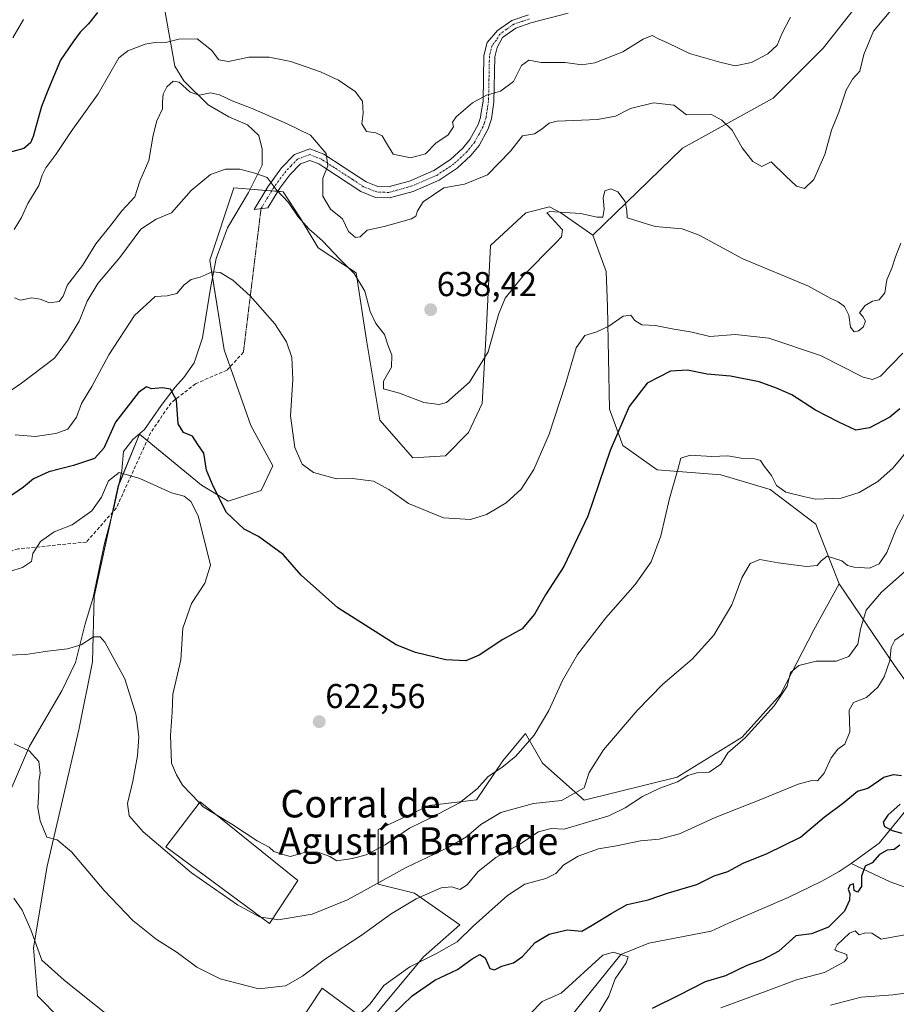
# Model space of a CAD drawing. Units: metres. Extents: x 618065 to 621537, y 4706301 to 4708673.
# Drawn here: x 620929 to 621184, y 4707547 to 4707833 of the extents above; entities that cross this region are included whole.
import ezdxf
from ezdxf.enums import TextEntityAlignment as Align

# ---------------------------------------------------------------- set-up
doc = ezdxf.new("R2010")
doc.units = ezdxf.units.M
doc.header["$MEASUREMENT"] = 0
for name, pattern in [('TRAZO_Y_PUNTO', [1, 0.5, -0.25, 0, -0.25]), ('TRAZOS2', [0.375, 0.25, -0.125]), ('TRAZOSX2', [1.5, 1, -0.5])]:
    doc.linetypes.add(name, pattern=pattern)
for name, color, linetype, lineweight in [('Camino', 19, 'Continuous', 0), ('Camino Cxs', 19, 'Continuous', 0), ('Camino eje', 39, 'TRAZO_Y_PUNTO', 13), ('Carátula', 7, 'Continuous', 5), ('Corriente natural lineal', 142, 'Continuous', 13), ('Cultivos herbáceos CxS', 92, 'Continuous', 0), ('Curva de nivel maestra', 36, 'Continuous', 30), ('Curva de nivel normal', 36, 'Continuous', 0), ('Edificación industrial', 135, 'Continuous', 13), ('Edificación industrial Cxs', 135, 'Continuous', 13), ('Matorral', 135, 'Continuous', 0), ('Matorral CxS', 135, 'Continuous', 0), ('Punto de cota en terreno', 7, 'Continuous', 0), ('Rótulo de punto de cota en terreno', 19, 'Continuous', 0), ('Senda', 19, 'TRAZOSX2', 0), ('Senda virtual', 19, 'TRAZOS2', 0), ('Texto cartográfico', 19, 'Continuous', 0)]:
    doc.layers.add(name, color=color, linetype=linetype, lineweight=lineweight)
doc.styles.add('Arial', font='txt', dxfattribs={"height": 0.2})

# ---------------------------------------------------------------- blocks, each defined once
blk = doc.blocks.new('*U166')
at = {"layer": 'Curva de nivel normal', "color": 36, "linetype": 'Continuous', "lineweight": 0}
blk.add_polyline3d([(621185.68, 4707736.44, 630), (621179.12, 4707729.81, 630), (621176.79, 4707728.8, 630), (621174.12, 4707729.52, 630), (621161.71, 4707735.82, 630), (621146.69, 4707740.77, 630), (621137.04, 4707741.93, 630), (621129.52, 4707741.34, 630), (621124.37, 4707742.54, 630), (621118.6, 4707743.5, 630), (621113.8, 4707744.54, 630), (621109.78, 4707744.72, 630), (621107.76, 4707745.95, 630), (621106.58, 4707747.52, 630), (621104.33, 4707747.23, 630), (621100.18, 4707744.32, 630), (621096.66, 4707742.64, 630), (621093.22, 4707741.61, 630), (621090.67, 4707738.05, 630), (621087.54, 4707727.16, 630), (621082.89, 4707712.87, 630), (621078.44, 4707702.66, 630), (621074.7, 4707696.89, 630), (621070.33, 4707692.98, 630), (621064.63, 4707689.59, 630), (621060, 4707688.12, 630), (621052.12, 4707688.58, 630), (621042.01, 4707692.73, 630), (621036.27, 4707696.84, 630), (621031.84, 4707699.25, 630), (621025.68, 4707700.02, 630), (621021.06, 4707699.88, 630), (621014.38, 4707701.78, 630), (621011.08, 4707704.15, 630), (621008.98, 4707709, 630), (621007.64, 4707718.24, 630), (621008.32, 4707728.78, 630), (621008.07, 4707735.19, 630), (621006.51, 4707739.78, 630), (621003.08, 4707744.94, 630), (620995.96, 4707753.14, 630), (620990.87, 4707757.68, 630), (620987.24, 4707759.95, 630), (620984.94, 4707760.08, 630), (620981.42, 4707758.54, 630), (620978.84, 4707757.88, 630), (620976.8, 4707756.3, 630), (620974.65, 4707753.76, 630), (620971.85, 4707753.16, 630), (620968.31, 4707752.89, 630), (620962.38, 4707747.39, 630), (620954.91, 4707735.99, 630), (620949.9, 4707726.78, 630), (620946.97, 4707721.87, 630), (620945.5, 4707717.83, 630), (620942.95, 4707714.34, 630), (620939.5, 4707713.13, 630), (620933.48, 4707712.2, 630), (620927.61, 4707712.68, 630)], dxfattribs=at)
blk = doc.blocks.new('*U171')
at = {"layer": 'Curva de nivel normal', "color": 36, "linetype": 'Continuous', "lineweight": 0}
blk.add_polyline3d([(621183.08, 4707837.28, 640), (621177.13, 4707830.02, 640), (621174.28, 4707823.26, 640), (621173.18, 4707818.43, 640), (621171.02, 4707816.07, 640), (621169.21, 4707812.91, 640), (621167.01, 4707806.53, 640), (621164.91, 4707801.28, 640), (621162.96, 4707794.22, 640), (621159.8, 4707786.95, 640), (621157.02, 4707784.36, 640), (621154.7, 4707785.04, 640), (621151.68, 4707787.91, 640), (621147.35, 4707792.06, 640), (621144.69, 4707790.75, 640), (621142.06, 4707792.16, 640), (621138.92, 4707796.19, 640), (621136.02, 4707801.25, 640), (621133.08, 4707804.16, 640), (621129.84, 4707805.93, 640), (621122.72, 4707805.79, 640), (621119.08, 4707808.54, 640), (621113.18, 4707809.23, 640), (621106.53, 4707807.63, 640), (621102.14, 4707805.32, 640), (621096.88, 4707804.39, 640), (621085.18, 4707803.93, 640), (621082.83, 4707803.3, 640), (621080.82, 4707801.64, 640), (621078.57, 4707800.23, 640), (621075.11, 4707799.67, 640), (621071.62, 4707795.2, 640), (621064.96, 4707788.28, 640), (621058.28, 4707785.57, 640), (621052.2, 4707784.55, 640), (621046.22, 4707780.49, 640), (621044.57, 4707777.82, 640), (621044.09, 4707776.31, 640), (621042.88, 4707775.49, 640), (621034.88, 4707773.24, 640), (621029.96, 4707772.2, 640), (621027.89, 4707770.31, 640), (621026.54, 4707770.04, 640), (621024.57, 4707771.87, 640), (621022.75, 4707775.49, 640), (621019.3, 4707778.29, 640), (621017.04, 4707782.11, 640), (621017.1, 4707787.34, 640), (621018.48, 4707790.87, 640), (621018.01, 4707794.5, 640), (621013.48, 4707799.85, 640), (621006.51, 4707803.24, 640), (620996.53, 4707807.59, 640), (620990.71, 4707809.78, 640), (620987.09, 4707811.6, 640), (620984.47, 4707812.09, 640), (620981.13, 4707811.49, 640), (620978.48, 4707812.3, 640), (620975.35, 4707815.2, 640), (620973.6, 4707815.54, 640), (620971.71, 4707813.86, 640), (620970.64, 4707811.78, 640), (620970.44, 4707809.53, 640), (620970.45, 4707807.44, 640), (620968.86, 4707804.01, 640), (620967.76, 4707799.81, 640), (620966.52, 4707792.42, 640), (620963.9, 4707786.5, 640), (620962.46, 4707781.94, 640), (620958.66, 4707777.87, 640), (620955.46, 4707773.63, 640), (620951.14, 4707768.26, 640), (620947.26, 4707761.97, 640), (620942.84, 4707756.34, 640), (620941.56, 4707753.03, 640), (620940.4, 4707751.51, 640), (620937.65, 4707751.06, 640), (620934.93, 4707752.18, 640), (620932.47, 4707752.55, 640), (620929.22, 4707751.88, 640), (620927.5, 4707752.53, 640)], dxfattribs=at)
blk = doc.blocks.new('*U173')
at = {"layer": 'Curva de nivel normal', "color": 36, "linetype": 'Continuous', "lineweight": 0}
blk.add_polyline3d([(621077.32, 4707544.38, 595), (621080.79, 4707547.97, 595), (621086.34, 4707550.45, 595), (621098.43, 4707561.41, 595), (621101.56, 4707562.33, 595), (621105.79, 4707561.01, 595), (621105.24, 4707559.19, 595), (621102.02, 4707554.54, 595), (621100.22, 4707549.58, 595), (621094.12, 4707539.45, 595)], dxfattribs=at)
blk = doc.blocks.new('*U179')
at = {"layer": 'Curva de nivel normal', "color": 36, "linetype": 'Continuous', "lineweight": 0}
for points in [[(621164.58, 4707546.94, 610), (621173.57, 4707549.26, 610), (621182.79, 4707549.94, 610), (621197.54, 4707551.96, 610)], [(621186.12, 4707672.85, 610), (621179.4, 4707667.02, 610), (621174.98, 4707661.7, 610), (621173.35, 4707656.2, 610), (621172.54, 4707651.87, 610), (621169.9, 4707648.31, 610), (621166.23, 4707646.88, 610), (621160.49, 4707646.95, 610), (621155.38, 4707645.64, 610), (621153.01, 4707643.64, 610), (621152, 4707639.63, 610), (621148.23, 4707633.95, 610), (621139.78, 4707624.6, 610), (621134.79, 4707620.23, 610), (621132.76, 4707616.93, 610), (621129.35, 4707614.64, 610), (621125.76, 4707614.44, 610), (621123.2, 4707613.66, 610), (621120.12, 4707611.84, 610), (621114.99, 4707609.98, 610), (621109.96, 4707607.58, 610), (621104.93, 4707604.24, 610), (621100.16, 4707601.99, 610), (621087.18, 4707598.07, 610), (621083.46, 4707598.26, 610), (621079.8, 4707597.28, 610), (621074.35, 4707593.7, 610), (621067.32, 4707589.87, 610), (621062.24, 4707585.8, 610), (621059.02, 4707581.88, 610), (621056.89, 4707580.56, 610), (621054.59, 4707581.34, 610), (621051.45, 4707581.05, 610), (621044.15, 4707577.85, 610), (621036.98, 4707573.45, 610), (621028.22, 4707567.19, 610), (621017.8, 4707560.37, 610), (621011.13, 4707555.34, 610), (621006.27, 4707552.58, 610), (620998.51, 4707551.69, 610), (620987.19, 4707554.61, 610), (620980.47, 4707557.98, 610), (620974.74, 4707562.22, 610), (620968.6, 4707566.12, 610), (620961.81, 4707571.56, 610), (620953.48, 4707580.22, 610), (620944.04, 4707591.45, 610), (620939.89, 4707594.97, 610), (620936.88, 4707595.73, 610), (620934.88, 4707600.53, 610), (620934.2, 4707604.29, 610), (620934.57, 4707609.2, 610), (620934.56, 4707611.91, 610), (620934.9, 4707614.35, 610), (620934.5, 4707617.79, 610), (620931.68, 4707620.9, 610), (620927.35, 4707622.84, 610)]]:
    blk.add_polyline3d(points, dxfattribs=at)
blk = doc.blocks.new('*U181')
at = {"layer": 'Curva de nivel normal', "color": 36, "linetype": 'Continuous', "lineweight": 0}
blk.add_polyline3d([(621153.02, 4707834.09, 645), (621150.58, 4707829.46, 645), (621149.08, 4707826.04, 645), (621146.36, 4707823.46, 645), (621141.61, 4707820.96, 645), (621136.87, 4707819.94, 645), (621132.41, 4707821.07, 645), (621123.63, 4707823.58, 645), (621117.42, 4707826.57, 645), (621114.64, 4707827.8, 645), (621112.75, 4707828.77, 645), (621110.15, 4707827.71, 645), (621104.24, 4707824.01, 645), (621096.15, 4707820.87, 645), (621092.35, 4707820.3, 645), (621087.51, 4707820.95, 645), (621080.55, 4707820.99, 645), (621076.92, 4707821.62, 645), (621074.79, 4707820.04, 645), (621072.46, 4707815.42, 645), (621068.75, 4707812.6, 645), (621064.67, 4707811.43, 645), (621060.6, 4707809.23, 645), (621055.8, 4707805.14, 645), (621054.76, 4707803.58, 645), (621055.03, 4707802.24, 645), (621053.47, 4707799.96, 645), (621049.91, 4707797.53, 645), (621046.89, 4707794.38, 645), (621042.51, 4707793.25, 645), (621037.5, 4707794.28, 645), (621035.57, 4707797.5, 645), (621034.28, 4707799.66, 645), (621032.49, 4707800.49, 645), (621029.74, 4707800.94, 645), (621028.4, 4707803.12, 645), (621028.82, 4707806.22, 645), (621028.64, 4707809.7, 645), (621026.46, 4707812.52, 645), (621021.6, 4707815.86, 645), (621016.38, 4707818.23, 645), (621007.73, 4707821.2, 645), (621001.48, 4707822.52, 645), (620995.56, 4707822.46, 645), (620989.62, 4707821.28, 645), (620986.87, 4707821.72, 645), (620984.75, 4707824.54, 645), (620980.54, 4707827.88, 645), (620975.22, 4707827.73, 645), (620971.49, 4707826.73, 645), (620968.89, 4707826.83, 645), (620965.47, 4707826.26, 645), (620960.38, 4707824.33, 645), (620957.8, 4707822.33, 645), (620951.8, 4707811.87, 645), (620943.93, 4707800.89, 645), (620939.52, 4707794.2, 645), (620936.56, 4707790.29, 645), (620935.48, 4707788.24, 645), (620934.54, 4707785.22, 645), (620931.38, 4707779.93, 645), (620929.5, 4707775.85, 645), (620927.38, 4707772.38, 645)], dxfattribs=at)
blk = doc.blocks.new('*U185')
at = {"layer": 'Curva de nivel normal', "color": 36, "linetype": 'Continuous', "lineweight": 0}
blk.add_polyline3d([(620981.22, 4707605.7, 620), (620976.31, 4707610.89, 620), (620974.56, 4707613.91, 620), (620973.05, 4707617.22, 620), (620972.79, 4707625.34, 620), (620973.28, 4707632.08, 620), (620973.49, 4707637.31, 620), (620975.83, 4707647.26, 620), (620976.4, 4707656.51, 620), (620978.9, 4707663.7, 620), (620982.82, 4707669.61, 620), (620984.45, 4707674.84, 620), (620982.66, 4707681.95, 620), (620980.86, 4707689.18, 620), (620978.72, 4707693.33, 620), (620976.77, 4707694.93, 620), (620973.13, 4707695.82, 620), (620963.9, 4707700.06, 620), (620957.85, 4707701.78, 620), (620954.76, 4707699.37, 620), (620952.76, 4707694.63, 620), (620949.98, 4707690.63, 620), (620944.18, 4707686.53, 620), (620938.97, 4707684.48, 620), (620935, 4707681.69, 620), (620932.77, 4707678.2, 620), (620932.42, 4707675.93, 620), (620929.81, 4707674.11, 620), (620923.49, 4707672.24, 620)], dxfattribs=at)
blk = doc.blocks.new('*U195')
at = {"layer": 'Curva de nivel normal', "color": 36, "linetype": 'Continuous', "lineweight": 0}
blk.add_polyline3d([(620930.08, 4707833.41, 655), (620926.96, 4707828.08, 655)], dxfattribs=at)
blk = doc.blocks.new('*U206')
at = {"layer": 'Curva de nivel normal', "color": 36, "linetype": 'Continuous', "lineweight": 0}
blk.add_polyline3d([(621185.04, 4707768.45, 635), (621183.5, 4707764.48, 635), (621182.47, 4707761.19, 635), (621180.96, 4707757.74, 635), (621180.42, 4707754.04, 635), (621178.79, 4707751.94, 635), (621176.79, 4707751.6, 635), (621174.72, 4707750.36, 635), (621173.06, 4707748.21, 635), (621173.98, 4707747.08, 635), (621174.75, 4707745.76, 635), (621174.1, 4707744.02, 635), (621172.8, 4707742.93, 635), (621171.47, 4707742.7, 635), (621170.47, 4707743.99, 635), (621169.94, 4707747.5, 635), (621168.68, 4707749.98, 635), (621166.8, 4707751.38, 635), (621164.68, 4707752.38, 635), (621158.2, 4707755.94, 635), (621139.1, 4707763.86, 635), (621126.49, 4707770.78, 635), (621121.46, 4707772.57, 635), (621113.68, 4707773.24, 635), (621105.48, 4707775.78, 635), (621105.41, 4707777.88, 635), (621104.93, 4707780.54, 635), (621102.84, 4707783.36, 635), (621100.78, 4707784.26, 635), (621099.04, 4707783.64, 635), (621098.51, 4707781.57, 635), (621098.86, 4707778.3, 635), (621098.48, 4707776.04, 635), (621096.8, 4707776, 635), (621091.98, 4707777.06, 635), (621083.04, 4707777.67, 635), (621082.18, 4707777.27, 635), (621083.49, 4707775.82, 635), (621086.71, 4707772.35, 635), (621086.42, 4707770.31, 635), (621084.77, 4707768.5, 635), (621075.31, 4707758.94, 635), (621070.06, 4707752.48, 635), (621068.14, 4707747.65, 635), (621065.09, 4707736.82, 635), (621059.71, 4707728.04, 635), (621052.99, 4707722.15, 635), (621050.84, 4707721.5, 635), (621046.46, 4707722.11, 635), (621039.31, 4707724.87, 635), (621034.74, 4707726.13, 635), (621034.66, 4707728.34, 635), (621037, 4707732.42, 635), (621037.16, 4707735.84, 635), (621035.99, 4707738.86, 635), (621034.96, 4707741.92, 635), (621032.48, 4707745.11, 635), (621030.85, 4707748.59, 635), (621029.28, 4707754.44, 635), (621026.14, 4707759.59, 635), (621021.99, 4707763.82, 635), (621016.95, 4707769.13, 635), (621012.96, 4707772.62, 635), (621009.95, 4707776.07, 635), (621007.07, 4707780.22, 635), (621003.55, 4707784.02, 635), (621000.89, 4707787.55, 635), (620997.35, 4707788.82, 635), (620992.92, 4707789.98, 635), (620988.8, 4707789.96, 635), (620984.47, 4707788.37, 635), (620978.8, 4707783.79, 635), (620973.11, 4707777.21, 635), (620968.66, 4707775.42, 635), (620964.19, 4707772.51, 635), (620958.04, 4707764.24, 635), (620951.65, 4707756.69, 635), (620948.56, 4707751.55, 635), (620946.25, 4707745.77, 635), (620942.87, 4707740.16, 635), (620939.07, 4707735.01, 635), (620929.47, 4707727.74, 635), (620921.8, 4707722.52, 635)], dxfattribs=at)
blk = doc.blocks.new('*U210')
at = {"layer": 'Curva de nivel normal', "color": 36, "linetype": 'Continuous', "lineweight": 0}
blk.add_polyline3d([(620922.46, 4707648.54, 615), (620930.79, 4707648.86, 615), (620937.08, 4707649.82, 615), (620942.82, 4707650.47, 615), (620946.88, 4707651.68, 615), (620950.47, 4707654, 615), (620952.39, 4707653.96, 615), (620953.72, 4707652.47, 615), (620959.55, 4707641.76, 615), (620962.82, 4707631.22, 615), (620963.62, 4707624.94, 615), (620963.19, 4707619.37, 615), (620961.86, 4707612.06, 615), (620960.34, 4707605.59, 615), (620960.74, 4707601.97, 615), (620964.82, 4707597.27, 615), (620978.92, 4707585.34, 615), (620992.27, 4707576.09, 615), (620998.64, 4707572.59, 615), (620999.05, 4707572.53, 615)], dxfattribs=at)
blk = doc.blocks.new('*U213')
at = {"layer": 'Curva de nivel maestra', "color": 36, "linetype": 'Continuous', "lineweight": 30}
blk.add_polyline3d([(621184.79, 4707720.24, 625), (621181.86, 4707717.82, 625), (621175.97, 4707714.77, 625), (621171.96, 4707714.04, 625), (621167, 4707716.41, 625), (621160.25, 4707719.87, 625), (621153.42, 4707724.35, 625), (621148.94, 4707726.29, 625), (621143.85, 4707728.14, 625), (621135.56, 4707729.73, 625), (621128.79, 4707730.36, 625), (621123.01, 4707731.47, 625), (621118.1, 4707731.24, 625), (621111.36, 4707727.76, 625), (621106.06, 4707720.92, 625), (621100.61, 4707708.2, 625), (621094.13, 4707689.09, 625), (621087.13, 4707674.4, 625), (621081.81, 4707666.18, 625), (621078.63, 4707660.59, 625), (621074.96, 4707656.3, 625), (621069.36, 4707653.2, 625), (621062.49, 4707648.7, 625), (621058.59, 4707647, 625), (621052.81, 4707647.3, 625), (621043.99, 4707649.42, 625), (621038.41, 4707651.63, 625), (621021.39, 4707662.46, 625), (621010.82, 4707671.89, 625), (621005.5, 4707677.91, 625), (620998.37, 4707683.2, 625), (620994.2, 4707685.29, 625), (620989.07, 4707690.14, 625), (620985.22, 4707697.79, 625), (620983.3, 4707702.42, 625), (620982.46, 4707707.42, 625), (620980.75, 4707709.88, 625), (620979.23, 4707712.3, 625), (620976.55, 4707713.4, 625), (620975.06, 4707715.92, 625), (620974.59, 4707722.84, 625), (620972.83, 4707725.97, 625), (620970.47, 4707726.42, 625), (620967.3, 4707726.07, 625), (620965.8, 4707726.68, 625), (620963.46, 4707725.02, 625), (620956.86, 4707716.36, 625), (620953.45, 4707708.87, 625), (620950.74, 4707705.84, 625), (620944.6, 4707703.81, 625), (620937.42, 4707701.99, 625), (620932.95, 4707699.91, 625), (620930.09, 4707697.49, 625), (620925.13, 4707694.12, 625)], dxfattribs=at)
blk = doc.blocks.new('*U216')
at = {"layer": 'Curva de nivel maestra', "color": 36, "linetype": 'Continuous', "lineweight": 30}
for points in [[(621037.43, 4707544.21, 600), (621043.05, 4707549.67, 600), (621049.65, 4707554.23, 600), (621056.24, 4707557.28, 600), (621060.46, 4707560.41, 600), (621062.69, 4707561.62, 600), (621064.22, 4707560.64, 600), (621065.65, 4707557.58, 600), (621066.95, 4707557.15, 600), (621069.12, 4707558.3, 600), (621072.46, 4707559.22, 600), (621075.12, 4707561.11, 600), (621078.74, 4707565.12, 600), (621082.82, 4707567.55, 600), (621088.09, 4707568.84, 600), (621092.3, 4707568.47, 600), (621095.32, 4707570.21, 600), (621101.02, 4707573.65, 600), (621105.51, 4707576.19, 600), (621111.65, 4707577.51, 600), (621117.53, 4707579.61, 600), (621125.75, 4707581.99, 600), (621130.79, 4707584.54, 600), (621134.79, 4707585.77, 600), (621139.23, 4707588.22, 600), (621146.23, 4707591.01, 600), (621155.9, 4707595.8, 600), (621162.79, 4707601.6, 600), (621168.46, 4707605.8, 600), (621172.46, 4707609.13, 600), (621175.46, 4707610.02, 600), (621180.16, 4707613.15, 600), (621182.95, 4707613.97, 600), (621185.22, 4707613.67, 600)], [(621184.85, 4707605.34, 600), (621181.28, 4707602.15, 600), (621179.96, 4707600.14, 600), (621180.31, 4707598.9, 600), (621182.56, 4707597.66, 600), (621185.39, 4707596.94, 600)], [(621184.74, 4707593.42, 600), (621183.14, 4707592.16, 600), (621181.12, 4707592.01, 600), (621178.86, 4707590.73, 600), (621176.75, 4707588.32, 600), (621174.72, 4707587.28, 600), (621173.65, 4707584.45, 600), (621173.66, 4707581.41, 600), (621172.43, 4707579.79, 600), (621171.45, 4707580.29, 600), (621171.34, 4707582.16, 600), (621170.23, 4707581.82, 600), (621169.75, 4707580.63, 600), (621170.26, 4707579.41, 600), (621170.16, 4707577.48, 600), (621168.66, 4707574.21, 600), (621166.3, 4707571.84, 600), (621164, 4707569.57, 600), (621159.12, 4707567.61, 600), (621154.57, 4707567.1, 600), (621149.58, 4707562.64, 600), (621144.9, 4707560.06, 600), (621140.29, 4707558.44, 600), (621134.14, 4707555.48, 600), (621128.21, 4707553.68, 600), (621120.46, 4707549.73, 600), (621112.79, 4707545.96, 600)]]:
    blk.add_polyline3d(points, dxfattribs=at)
blk = doc.blocks.new('*U217')
at = {"layer": 'Curva de nivel maestra', "color": 36, "linetype": 'Continuous', "lineweight": 30}
blk.add_polyline3d([(620951.54, 4707835.53, 650), (620948.96, 4707832.19, 650), (620946.5, 4707829.73, 650), (620944.39, 4707826.83, 650), (620940.82, 4707821.65, 650), (620937.32, 4707813.34, 650), (620935.32, 4707808.19, 650), (620932.92, 4707799.48, 650), (620932.15, 4707797.63, 650), (620930.13, 4707795.98, 650), (620924.8, 4707794.55, 650)], dxfattribs=at)
blk = doc.blocks.new('5PATER')
at = {"layer": 'Carátula', "linetype": 'Continuous', "lineweight": 5}
h = blk.add_hatch(color=250, dxfattribs=at)
edge = h.paths.add_edge_path()
edge.add_ellipse((0, 0.01), major_axis=(-1.33, -1.34), ratio=0.999422, start_angle=0, end_angle=360)
blk = doc.blocks.new('*U222')
at = {"layer": 'Camino Cxs', "color": 19, "linetype": 'Continuous', "lineweight": 0}
blk.add_polyline3d([(621088.34, 4707835.31, 648.19), (621077.52, 4707832.46, 647.67), (621073.17, 4707830.98, 647.56), (621069.27, 4707828.25, 647.53), (621067.73, 4707825.27, 647.18), (621067.07, 4707822.57, 646.79), (621066.81, 4707809.43, 644.24), (621066.06, 4707804.6, 643.53), (621065.11, 4707801.68, 642.82), (621062.46, 4707796.85, 642.15), (621060.12, 4707793.93, 642.05), (621056.15, 4707790.21, 641.26), (621050.87, 4707786.71, 640.4), (621043.32, 4707783.5, 640.39), (621036.41, 4707781.58, 640.43), (621032.39, 4707781.73, 640.47), (621028.16, 4707783.44, 640.51), (621017.39, 4707790.49, 639.74), (621015.93, 4707791.45, 639.39), (621013.25, 4707792.5, 638.66), (621010.6, 4707791.5, 637.78), (621007.5, 4707788.29, 636.41), (621004.59, 4707784.46, 635.12), (621001.12, 4707778.71, 633.65), (620997.09, 4707778.18, 633.16), (621001.07, 4707784.86, 634.43), (621005.07, 4707790.34, 636.04), (621008.81, 4707794.22, 637.56), (621013.27, 4707795.9, 639.04), (621017.4, 4707794.28, 639.76), (621023.29, 4707790.39, 640.79), (621029.64, 4707786.27, 640.69), (621033.07, 4707784.88, 640.66), (621036.04, 4707784.77, 640.64), (621042.26, 4707786.5, 640.93), (621049.36, 4707789.52, 641.33), (621054.17, 4707792.71, 641.71), (621057.78, 4707796.09, 642.3), (621059.81, 4707798.62, 642.61), (621062.19, 4707802.97, 643.17), (621062.86, 4707804.92, 643.57), (621063, 4707805.8, 643.74), (621063.64, 4707809.72, 644.5), (621063.91, 4707822.99, 647.07), (621064.83, 4707826.77, 647.6), (621067.85, 4707830.27, 647.93), (621072.04, 4707833.21, 647.86), (621076.8, 4707834.82, 648.11)], dxfattribs=at)

msp = doc.modelspace()

# ---------------------------------------------------------------- linework, layer by layer
at = {"layer": 'Camino', "color": 19, "linetype": 'Continuous', "lineweight": 0}
msp.add_polyline3d([(621088.34, 4707835.31, 648.19), (621077.52, 4707832.46, 647.67), (621073.17, 4707830.98, 647.56), (621069.27, 4707828.25, 647.53), (621067.73, 4707825.27, 647.18), (621067.07, 4707822.57, 646.79), (621066.81, 4707809.43, 644.24), (621066.06, 4707804.6, 643.53), (621065.11, 4707801.68, 642.82), (621062.46, 4707796.85, 642.15), (621060.12, 4707793.93, 642.05), (621056.15, 4707790.21, 641.26), (621050.87, 4707786.71, 640.4), (621043.32, 4707783.5, 640.39), (621036.41, 4707781.58, 640.43), (621032.39, 4707781.73, 640.47), (621028.16, 4707783.44, 640.51), (621017.39, 4707790.49, 639.74), (621015.93, 4707791.45, 639.39), (621013.25, 4707792.5, 638.66), (621010.6, 4707791.5, 637.78), (621007.5, 4707788.29, 636.41), (621004.59, 4707784.46, 635.12), (621001.12, 4707778.71, 633.65), (620997.09, 4707778.18, 633.16), (621001.07, 4707784.86, 634.43), (621005.07, 4707790.34, 636.04), (621008.81, 4707794.22, 637.56), (621013.27, 4707795.9, 639.04), (621017.4, 4707794.28, 639.76), (621023.29, 4707790.39, 640.79), (621029.64, 4707786.27, 640.69), (621033.07, 4707784.88, 640.66), (621036.04, 4707784.77, 640.64), (621042.26, 4707786.5, 640.93), (621049.36, 4707789.52, 641.33), (621054.17, 4707792.71, 641.71), (621057.78, 4707796.09, 642.3), (621059.81, 4707798.62, 642.61), (621062.19, 4707802.97, 643.17), (621062.86, 4707804.92, 643.57), (621063, 4707805.8, 643.74), (621063.64, 4707809.72, 644.5), (621063.91, 4707822.99, 647.07), (621064.83, 4707826.77, 647.6), (621067.85, 4707830.27, 647.93), (621072.04, 4707833.21, 647.86), (621076.8, 4707834.82, 648.11)], dxfattribs=at)
at = {"layer": 'Camino eje', "color": 39, "linetype": 'TRAZO_Y_PUNTO', "lineweight": 13}
msp.add_polyline3d([(621077.16, 4707833.64, 647.88), (621074.99, 4707832.9, 647.77), (621072.61, 4707832.1, 647.72), (621070.51, 4707830.63, 647.7), (621068.42, 4707829.1, 647.72), (621067.51, 4707827.44, 647.55), (621066.28, 4707826.02, 647.4), (621065.49, 4707822.78, 646.93), (621065.36, 4707816.15, 645.82), (621065.23, 4707809.58, 644.37), (621064.91, 4707807.62, 644), (621064.5, 4707804.98, 643.58), (621063.99, 4707803.3, 643.27), (621063.65, 4707802.33, 643.03), (621062.46, 4707800.15, 642.63), (621061.14, 4707797.74, 642.43), (621058.95, 4707795.01, 642.14), (621055.16, 4707791.46, 641.47), (621050.12, 4707788.12, 640.78), (621042.79, 4707785, 640.65), (621036.23, 4707783.18, 640.48), (621032.73, 4707783.31, 640.52), (621028.9, 4707784.86, 640.58), (621025.73, 4707786.92, 640.52), (621020.34, 4707790.44, 640.21), (621017.4, 4707792.39, 639.7), (621016.67, 4707792.87, 639.54), (621013.26, 4707794.2, 638.81), (621009.71, 4707792.86, 637.61), (621007.84, 4707790.92, 636.79), (621006.29, 4707789.32, 636.14), (621004.83, 4707787.4, 635.57), (621002.83, 4707784.66, 634.77), (621001.1, 4707781.79, 634.04), (620999.11, 4707778.45, 633.4)], dxfattribs=at)
at = {"layer": 'Corriente natural lineal', "color": 142, "linetype": 'Continuous', "lineweight": 13}
for points in [[(620970.74, 4707838.29, 645.58), (620974.04, 4707819.88, 641.23), (620976.68, 4707815.58, 639.94), (620983.78, 4707808.64, 638.84), (620989.73, 4707805.16, 638.4), (620995.18, 4707802.85, 638), (620998.48, 4707799.71, 637.57), (620999.47, 4707795.74, 636.68), (620999.47, 4707791.11, 635.51), (620995.51, 4707783.17, 633.2), (620989.4, 4707772.91, 631.7), (620986.09, 4707763.98, 630.32), (620984.44, 4707755.38, 629.31), (620982.13, 4707740.94, 627.42), (620979.65, 4707733.66, 626.05), (620976.68, 4707729.36, 625.58), (620974.2, 4707726.55, 625.1), (620970.08, 4707721.26, 623.82), (620965.29, 4707714.31, 621.98), (620961.82, 4707711.33, 621.58), (620959.18, 4707707.86, 621.34), (620958.68, 4707702.23, 619.98), (620956.2, 4707690.98, 618.8), (620953.56, 4707680.72, 618), (620950.29, 4707665.44, 616.84), (620947.98, 4707657.82, 616.07), (620945.17, 4707646.57, 613.86), (620941.21, 4707638.3, 612.74), (620931.83, 4707622.23, 610.82), (620922.65, 4707601, 606.24)], [(621314.92, 4707760.79, 608.07), (621314.37, 4707759.11, 608), (621311.24, 4707755.15, 607.82), (621308.56, 4707752.35, 607.85), (621291.48, 4707740.1, 606.37), (621271.14, 4707722.49, 604.96), (621261.5, 4707713.72, 604.85), (621250.58, 4707702.3, 604.43), (621247.67, 4707697.87, 604.16), (621237.57, 4707684.35, 603.79), (621233.62, 4707680.74, 603.65), (621222.35, 4707667.57, 603.39), (621211.09, 4707653.59, 602.76), (621208.19, 4707648.69, 602.45), (621200.88, 4707633.44, 601.43), (621198.68, 4707628.66, 601.23), (621191.8, 4707611.23, 600.29), (621189.01, 4707606.57, 600.04), (621178.79, 4707593.98, 599.69), (621170.61, 4707588.14, 599.66)], [(621170.61, 4707588.14, 599.66), (621167.17, 4707585.81, 599.42), (621162.05, 4707583.01, 598.88), (621152.28, 4707578.22, 598.26), (621134.95, 4707570.75, 596.56), (621129.95, 4707568.41, 595.65), (621111.83, 4707564.93, 595.26), (621103.67, 4707561.67, 594.93), (621086.26, 4707540.06, 593.9), (621073.7, 4707531.89, 593.55), (621068.94, 4707529.67, 593.46), (621059.87, 4707524.65, 593.21), (621054.87, 4707522.67, 592.52), (621049.63, 4707520.1, 592.05), (621034.14, 4707510.75, 590.89), (621017.28, 4707504.1, 590.33), (621009.3, 4707487.4, 589.44), (620990.94, 4707473.64, 588.24), (620986.17, 4707471.07, 588.68), (620951.75, 4707450.53, 587.4), (620942.45, 4707446.21, 587.33), (620937.92, 4707443.64, 587.16)], [(621406.14, 4707492.07, 645.41), (621390.36, 4707492.05, 639.93), (621373.61, 4707494.54, 634.9), (621351.47, 4707497.12, 629.96), (621323.53, 4707500.84, 626.29), (621293.45, 4707518.31, 620.83), (621289.13, 4707522.84, 620.44), (621262.27, 4707548.43, 615.36), (621257.84, 4707550.98, 614.83), (621228.33, 4707564.93, 609.95), (621223.9, 4707567.37, 608.7), (621204.53, 4707575.14, 604.73), (621198.82, 4707576.76, 603.8), (621181.91, 4707582.76, 601.08), (621170.61, 4707588.14, 599.66)]]:
    msp.add_polyline3d(points, dxfattribs=at)
at = {"layer": 'Cultivos herbáceos CxS', "color": 92, "linetype": 'Continuous', "lineweight": 0}
for points in [[(620947.26, 4707536.39, 603.12), (620934.1, 4707549.67, 603.7), (620932.96, 4707563.59, 604.6), (620936.92, 4707587.35, 608.13), (620946.16, 4707626.94, 613.02), (620950.12, 4707646.74, 614.1), (620950.58, 4707665.7, 616.86), (620957.63, 4707697.91, 619.25), (620963.77, 4707712.9, 621.8), (620981.85, 4707698.04, 622), (620989.57, 4707693.44, 625.22), (620999.16, 4707696.5, 626.48), (621002.56, 4707703.7, 628), (620996.14, 4707715.41, 628.3), (620988.4, 4707737.44, 627.53), (620984.26, 4707763.54, 630.41), (620991.25, 4707784.53, 633.71), (621005.58, 4707783.38, 635.17), (621010.49, 4707775.78, 635.05), (621015.73, 4707767.04, 634.08), (621026.72, 4707759.8, 634.98), (621029.77, 4707740.26, 633.5), (621033.67, 4707716.96, 633.27), (621043.23, 4707706.06, 631.65), (621052.76, 4707706.62, 632.07), (621059.38, 4707713.36, 633.02), (621063.35, 4707721.86, 634.01), (621064.6, 4707744.19, 635.33), (621065.78, 4707767.8, 637.25), (621076.07, 4707777.3, 635.8), (621082.99, 4707778.97, 635.03), (621086.27, 4707777.25, 634.84), (621095.57, 4707770.8, 633.75), (621095.57, 4707770.8, 633.75), (621099.38, 4707760.21, 632.38), (621099.85, 4707750.06, 631.3), (621100.43, 4707720.2, 626.53), (621104.23, 4707709.61, 623.66), (621114.21, 4707702.55, 620.98), (621132.78, 4707701.09, 618.89), (621147.06, 4707696.83, 618.46), (621160.39, 4707686.79, 617.95), (621167.14, 4707669.37, 613.9), (621159.73, 4707656.07, 612.71), (621150.1, 4707637.21, 610), (621138.96, 4707624.79, 610.01), (621120.04, 4707613.21, 610.17), (621093.01, 4707606.55, 613.57), (621080.91, 4707617.3, 617.37), (621075.94, 4707625.91, 620.78), (621069.4, 4707617.9, 620.19), (621061.76, 4707606.64, 618.42), (621047.96, 4707604.95, 621.08), (621033.14, 4707597.98, 620.68), (621033.14, 4707582.14, 614.58), (621043.7, 4707579.5, 610.52), (621056.9, 4707570.25, 606.84), (621046.34, 4707561.01, 604.52), (621030.46, 4707541.86, 602.39), (621016.91, 4707551.86, 606.73), (620997.63, 4707522.67, 603.71)], [(621095.57, 4707770.8, 633.75), (621086.27, 4707777.25, 634.84), (621082.99, 4707778.97, 635.03), (621076.07, 4707777.3, 635.8), (621065.78, 4707767.8, 637.25), (621064.6, 4707744.19, 635.33), (621063.35, 4707721.86, 634.01), (621059.38, 4707713.36, 633.02), (621052.76, 4707706.62, 632.07), (621043.23, 4707706.06, 631.65), (621033.67, 4707716.96, 633.27), (621029.77, 4707740.26, 633.5), (621026.72, 4707759.8, 634.98), (621015.73, 4707767.04, 634.08), (621010.48, 4707775.78, 635.05), (621005.58, 4707783.38, 635.17), (621004.01, 4707783.51, 634.87), (621002.22, 4707783.65, 634.52), (621000.43, 4707783.79, 634.15), (620996, 4707784.15, 633.38), (620991.25, 4707784.53, 633.71), (620984.26, 4707763.54, 630.41), (620985.05, 4707758.56, 629.65), (620988.4, 4707737.44, 627.53), (620990.13, 4707732.52, 627.19), (620996.14, 4707715.41, 628.3), (621002.56, 4707703.7, 628), (620999.16, 4707696.51, 626.48), (620989.57, 4707693.44, 625.22), (620981.85, 4707698.04, 622), (620966, 4707711.07, 621.4), (620963.77, 4707712.9, 621.8), (620957.84, 4707698.42, 619.3), (620957.63, 4707697.91, 619.25), (620955.93, 4707690.16, 618.77), (620955.62, 4707688.74, 618.66), (620950.58, 4707665.7, 616.86), (620950.12, 4707646.74, 614.1), (620946.16, 4707626.94, 613.02), (620936.92, 4707587.35, 608.13), (620932.96, 4707563.59, 604.6), (620934.1, 4707549.67, 603.7), (620947.26, 4707536.39, 603.12)], [(621167.14, 4707669.37, 613.9), (621160.39, 4707686.79, 617.95), (621147.06, 4707696.83, 618.46), (621132.78, 4707701.09, 618.89), (621114.21, 4707702.55, 620.98), (621104.23, 4707709.61, 623.66), (621100.43, 4707720.2, 626.53), (621099.84, 4707750.06, 631.3), (621099.38, 4707760.21, 632.38), (621095.57, 4707770.8, 633.75)], [(620997.63, 4707522.67, 603.71), (621016.91, 4707551.86, 606.73), (621030.46, 4707541.86, 602.39), (621046.34, 4707561.01, 604.52), (621056.9, 4707570.25, 606.84), (621043.7, 4707579.5, 610.52), (621033.14, 4707582.14, 614.58), (621033.14, 4707597.98, 620.68), (621047.96, 4707604.95, 621.08), (621061.76, 4707606.64, 618.42), (621069.4, 4707617.9, 620.19), (621075.94, 4707625.91, 620.78), (621080.91, 4707617.3, 617.37), (621093.01, 4707606.55, 613.57), (621120.04, 4707613.21, 610.17), (621138.95, 4707624.79, 610.01), (621150.1, 4707637.21, 610), (621159.73, 4707656.07, 612.71), (621167.14, 4707669.37, 613.9)]]:
    msp.add_polyline3d(points, dxfattribs=at)
at = {"layer": 'Curva de nivel normal', "color": 36, "linetype": 'Continuous', "lineweight": 0}
for points in [[(620985.97, 4707602.36, 620), (620990.67, 4707599.56, 620), (620997.95, 4707594.7, 620), (621001.44, 4707592.86, 620), (621002.84, 4707591.58, 620), (621005.4, 4707590.74, 620), (621007.64, 4707590.1, 620), (621012.3, 4707591.48, 620), (621015.76, 4707591.36, 620), (621019.09, 4707590.17, 620), (621021.14, 4707588.86, 620), (621025.69, 4707589.53, 620), (621029.69, 4707590.64, 620), (621035.19, 4707593.52, 620), (621042.3, 4707598.37, 620), (621048.63, 4707601.43, 620), (621056.82, 4707605.72, 620), (621061.88, 4707609.84, 620), (621065.11, 4707613.37, 620), (621069.14, 4707615.96, 620), (621073.21, 4707619.32, 620), (621078.46, 4707625.44, 620), (621082.79, 4707632.59, 620), (621086.68, 4707641.28, 620), (621091.11, 4707648.88, 620), (621099.34, 4707659.55, 620), (621107.87, 4707669.22, 620), (621112.54, 4707675.81, 620), (621115.29, 4707683.33, 620), (621117.82, 4707694.23, 620), (621120.21, 4707702.67, 620), (621121.1, 4707705.94, 620), (621123.79, 4707706.82, 620), (621130.12, 4707706.45, 620), (621134.75, 4707706.61, 620), (621138.7, 4707705.89, 620), (621142.64, 4707705.76, 620), (621144.27, 4707705.25, 620), (621145.34, 4707703.64, 620), (621147.5, 4707700.89, 620), (621148.89, 4707697.99, 620), (621151.59, 4707696.07, 620), (621156.72, 4707694.8, 620), (621160.27, 4707694, 620), (621167.74, 4707694.27, 620), (621172.92, 4707695.92, 620), (621178.4, 4707699.19, 620), (621182.79, 4707703.09, 620), (621187.46, 4707708.72, 620)], [(621002.43, 4707572, 615), (621004.13, 4707571.73, 615), (621014.01, 4707573.39, 615), (621024.29, 4707577.5, 615), (621041.34, 4707586.94, 615), (621053.46, 4707592.74, 615), (621058.79, 4707595.88, 615), (621062.96, 4707599.48, 615), (621068.82, 4707602.9, 615), (621078.3, 4707605.52, 615), (621086.46, 4707606.45, 615), (621093.03, 4707610.12, 615), (621094.5, 4707614.6, 615), (621098.68, 4707621.11, 615), (621108.39, 4707632.54, 615), (621115.86, 4707640.2, 615), (621124.4, 4707647.54, 615), (621130.75, 4707654.49, 615), (621135.93, 4707663.34, 615), (621138.87, 4707671.16, 615), (621141.25, 4707675.36, 615), (621144.09, 4707676.43, 615), (621149.38, 4707675.46, 615), (621157.6, 4707674.47, 615), (621160.7, 4707674.77, 615), (621161.9, 4707676.06, 615), (621163.65, 4707677.44, 615), (621167.91, 4707676.07, 615), (621169.59, 4707674.75, 615), (621171.54, 4707674.23, 615), (621175.98, 4707673.99, 615), (621178.76, 4707675.2, 615), (621180.94, 4707678.48, 615), (621183.7, 4707685.34, 615), (621186.65, 4707690.68, 615)], [(621024.33, 4707541.03, 605), (621030.86, 4707547.3, 605), (621034.8, 4707552.6, 605), (621042.33, 4707558.02, 605), (621050.12, 4707561.96, 605), (621056.12, 4707565.29, 605), (621060.79, 4707569.85, 605), (621070.79, 4707578.78, 605), (621075.82, 4707582.07, 605), (621081.91, 4707583.72, 605), (621084.82, 4707585.17, 605), (621087.12, 4707587.74, 605), (621091.27, 4707590.19, 605), (621097.2, 4707592.33, 605), (621102.46, 4707593.22, 605), (621109.4, 4707594.69, 605), (621114.82, 4707595.18, 605), (621120.75, 4707596.69, 605), (621131.1, 4707601.48, 605), (621144.41, 4707606.68, 605), (621155.21, 4707611.17, 605), (621159.15, 4707612.21, 605), (621160.88, 4707612.1, 605), (621162.79, 4707614.39, 605), (621164.79, 4707618.86, 605), (621166.79, 4707621.33, 605), (621168.79, 4707622.83, 605), (621170.26, 4707626.36, 605), (621170.02, 4707632.65, 605), (621171.33, 4707634.93, 605), (621175.04, 4707636.34, 605), (621178.4, 4707639.37, 605), (621180.22, 4707642.41, 605), (621181.89, 4707647.1, 605), (621182.27, 4707650.86, 605), (621183.35, 4707653, 605), (621186.47, 4707655.21, 605)], [(620981.22, 4707605.7, 620), (620982.31, 4707604.55, 620), (620985.97, 4707602.36, 620)], [(620927.26, 4707578.01, 605), (620929.65, 4707574.51, 605), (620932.19, 4707568.83, 605), (620935.36, 4707559.98, 605), (620941.88, 4707554.2, 605), (620954.07, 4707544.43, 605)], [(620999.05, 4707572.53, 615), (621002.43, 4707572, 615)], [(621186.26, 4707567.35, 605), (621179.32, 4707566.08, 605), (621176.67, 4707567.88, 605), (621174.79, 4707567.94, 605), (621172.96, 4707567.35, 605), (621171.79, 4707568.48, 605), (621170.13, 4707567.83, 605), (621166.6, 4707564.44, 605), (621165.89, 4707563.08, 605), (621166.35, 4707562.69, 605), (621169.32, 4707561.67, 605), (621169.47, 4707560.44, 605), (621168.61, 4707559.55, 605), (621162.87, 4707556.42, 605), (621154.7, 4707554.28, 605), (621145.92, 4707551.01, 605), (621132.72, 4707546.12, 605)]]:
    msp.add_polyline3d(points, dxfattribs=at)
at = {"layer": 'Edificación industrial', "color": 135, "linetype": 'Continuous', "lineweight": 13}
msp.add_polyline3d([(621009.78, 4707583.13, 618.72), (621001.55, 4707570.67, 614.92), (620971.48, 4707592.97, 617.61), (620981.46, 4707606.01, 622.29), (621009.78, 4707583.13, 618.72)], dxfattribs=at)
at = {"layer": 'Edificación industrial Cxs', "color": 135, "linetype": 'Continuous', "lineweight": 13}
msp.add_polyline3d([(621009.78, 4707583.13, 618.72), (621001.55, 4707570.67, 614.92), (620971.48, 4707592.97, 617.61), (620981.46, 4707606.01, 622.29), (621009.78, 4707583.13, 618.72)], close=True, dxfattribs=at)
at = {"layer": 'Matorral', "color": 135, "linetype": 'Continuous', "lineweight": 0}
for points in [[(621095.57, 4707770.8, 633.75), (621121.57, 4707796.07, 638.06), (621147.97, 4707810.59, 642.72), (621162.49, 4707825.12, 643.17), (621177.01, 4707843.61, 642.32)], [(621095.57, 4707770.8, 633.75), (621086.27, 4707777.25, 634.84), (621082.99, 4707778.97, 635.03), (621076.07, 4707777.3, 635.8), (621065.78, 4707767.8, 637.25), (621064.6, 4707744.19, 635.33), (621063.35, 4707721.86, 634.01), (621059.38, 4707713.36, 633.02), (621052.76, 4707706.62, 632.07), (621043.23, 4707706.06, 631.65), (621033.67, 4707716.96, 633.27), (621029.77, 4707740.26, 633.5), (621026.72, 4707759.8, 634.98), (621015.73, 4707767.04, 634.08), (621010.48, 4707775.78, 635.05), (621005.58, 4707783.38, 635.17), (621004.01, 4707783.51, 634.87), (621002.22, 4707783.65, 634.52), (621000.43, 4707783.79, 634.15), (620996, 4707784.15, 633.38), (620991.25, 4707784.53, 633.71), (620984.26, 4707763.54, 630.41), (620985.05, 4707758.56, 629.65), (620988.4, 4707737.44, 627.53), (620990.13, 4707732.52, 627.19), (620996.14, 4707715.41, 628.3), (621002.56, 4707703.7, 628), (620999.16, 4707696.51, 626.48), (620989.57, 4707693.44, 625.22), (620981.85, 4707698.04, 622), (620966, 4707711.07, 621.4), (620963.77, 4707712.9, 621.8), (620957.84, 4707698.42, 619.3), (620957.63, 4707697.91, 619.25), (620955.93, 4707690.16, 618.77), (620955.62, 4707688.74, 618.66), (620950.58, 4707665.7, 616.86), (620950.12, 4707646.74, 614.1), (620946.16, 4707626.94, 613.02), (620936.92, 4707587.35, 608.13), (620932.96, 4707563.59, 604.6), (620934.1, 4707549.67, 603.7), (620947.26, 4707536.39, 603.12)], [(621167.14, 4707669.37, 613.9), (621160.39, 4707686.79, 617.95), (621147.06, 4707696.83, 618.46), (621132.78, 4707701.09, 618.89), (621114.21, 4707702.55, 620.98), (621104.23, 4707709.61, 623.66), (621100.43, 4707720.2, 626.53), (621099.84, 4707750.06, 631.3), (621099.38, 4707760.21, 632.38), (621095.57, 4707770.8, 633.75)], [(620997.63, 4707522.67, 603.71), (621016.91, 4707551.86, 606.73), (621030.46, 4707541.86, 602.39), (621046.34, 4707561.01, 604.52), (621056.9, 4707570.25, 606.84), (621043.7, 4707579.5, 610.52), (621033.14, 4707582.14, 614.58), (621033.14, 4707597.98, 620.68), (621047.96, 4707604.95, 621.08), (621061.76, 4707606.64, 618.42), (621069.4, 4707617.9, 620.19), (621075.94, 4707625.91, 620.78), (621080.91, 4707617.3, 617.37), (621093.01, 4707606.55, 613.57), (621120.04, 4707613.21, 610.17), (621138.95, 4707624.79, 610.01), (621150.1, 4707637.21, 610), (621159.73, 4707656.07, 612.71), (621167.14, 4707669.37, 613.9)], [(621271.96, 4707585.22, 623.87), (621238.95, 4707594.04, 621.96), (621214.49, 4707610.35, 607.26), (621197.61, 4707625.94, 601.12), (621196.82, 4707626.66, 601.12), (621183.23, 4707645.69, 604.04), (621167.14, 4707669.37, 613.9)]]:
    msp.add_polyline3d(points, dxfattribs=at)
at = {"layer": 'Matorral CxS', "color": 135, "linetype": 'Continuous', "lineweight": 0}
for points in [[(621177.01, 4707843.61, 642.32), (621162.49, 4707825.12, 643.17), (621147.97, 4707810.59, 642.72), (621121.57, 4707796.06, 638.06), (621095.57, 4707770.8, 633.75), (621095.57, 4707770.8, 633.75), (621086.27, 4707777.25, 634.84), (621082.99, 4707778.97, 635.03), (621076.07, 4707777.3, 635.8), (621065.78, 4707767.8, 637.25), (621064.6, 4707744.19, 635.33), (621063.35, 4707721.86, 634.01), (621059.38, 4707713.36, 633.02), (621052.76, 4707706.62, 632.07), (621043.23, 4707706.06, 631.65), (621033.67, 4707716.96, 633.27), (621029.77, 4707740.26, 633.5), (621026.72, 4707759.8, 634.98), (621015.73, 4707767.04, 634.08), (621010.49, 4707775.78, 635.05), (621005.58, 4707783.38, 635.17), (620991.25, 4707784.53, 633.71), (620984.26, 4707763.54, 630.41), (620988.4, 4707737.44, 627.53), (620996.14, 4707715.41, 628.3), (621002.56, 4707703.7, 628), (620999.16, 4707696.5, 626.48), (620989.57, 4707693.44, 625.22), (620981.85, 4707698.04, 622), (620963.77, 4707712.9, 621.8), (620957.63, 4707697.91, 619.25), (620950.58, 4707665.7, 616.86), (620950.12, 4707646.74, 614.1), (620946.16, 4707626.94, 613.02), (620936.92, 4707587.35, 608.13), (620932.96, 4707563.59, 604.6), (620934.1, 4707549.67, 603.7), (620947.26, 4707536.39, 603.12)], [(621313.44, 4707631.44, 641.31), (621290.75, 4707611.42, 634.66), (621271.96, 4707585.22, 623.87), (621238.95, 4707594.04, 621.96), (621214.49, 4707610.35, 607.26), (621196.82, 4707626.66, 601.12), (621183.23, 4707645.69, 604.04), (621167.14, 4707669.37, 613.9), (621160.39, 4707686.79, 617.95), (621147.06, 4707696.83, 618.46), (621132.78, 4707701.09, 618.89), (621114.21, 4707702.55, 620.98), (621104.23, 4707709.61, 623.66), (621100.43, 4707720.2, 626.53), (621099.85, 4707750.06, 631.3), (621099.38, 4707760.21, 632.38), (621095.57, 4707770.8, 633.75), (621121.57, 4707796.06, 638.06), (621147.97, 4707810.59, 642.72), (621162.49, 4707825.12, 643.17), (621177.01, 4707843.61, 642.32)], [(620997.63, 4707522.67, 603.71), (621016.91, 4707551.86, 606.73), (621030.46, 4707541.86, 602.39), (621046.34, 4707561.01, 604.52), (621056.9, 4707570.25, 606.84), (621043.7, 4707579.5, 610.52), (621033.14, 4707582.14, 614.58), (621033.14, 4707597.98, 620.68), (621047.96, 4707604.95, 621.08), (621061.76, 4707606.64, 618.42), (621069.4, 4707617.9, 620.19), (621075.94, 4707625.91, 620.78), (621080.91, 4707617.3, 617.37), (621093.01, 4707606.55, 613.57), (621120.04, 4707613.21, 610.17), (621138.96, 4707624.79, 610.01), (621150.1, 4707637.21, 610), (621159.73, 4707656.07, 612.71), (621167.14, 4707669.37, 613.9), (621183.23, 4707645.69, 604.04), (621196.82, 4707626.66, 601.12)]]:
    msp.add_polyline3d(points, dxfattribs=at)
at = {"layer": 'Senda', "color": 19, "linetype": 'TRAZOSX2', "lineweight": 0}
msp.add_polyline3d([(620993.99, 4707736.71, 627.95), (620989.23, 4707731.55, 627.04), (620980.1, 4707727.58, 625.75), (620972.96, 4707722.02, 624.32), (620967.01, 4707713.29, 621.86), (620957.08, 4707691.46, 618.8), (620948.35, 4707681.54, 618.41), (620928.51, 4707679.56, 620.52), (620905.89, 4707672.02, 620.33), (620890.01, 4707652.17, 617.57), (620873.34, 4707631.54, 614.8), (620867.79, 4707623.6, 612.74), (620857.87, 4707620.82, 613.56), (620842.78, 4707616.85, 616.06)], dxfattribs=at)
at = {"layer": 'Senda virtual', "color": 19, "linetype": 'TRAZOS2', "lineweight": 0}
msp.add_polyline3d([(620999.11, 4707778.45, 633.4), (620993.99, 4707736.71, 627.95)], dxfattribs=at)

# ---------------------------------------------------------------- block references
at = {"layer": 'Camino Cxs', "color": 19, "linetype": 'Continuous', "lineweight": 0}
msp.add_blockref('*U222', (0, 0), dxfattribs=at)
at = {"layer": 'Curva de nivel maestra', "color": 36, "linetype": 'Continuous', "lineweight": 30}
for name in ['*U217', '*U213', '*U216']:
    msp.add_blockref(name, (0, 0), dxfattribs=at)
at = {"layer": 'Curva de nivel normal', "color": 36, "linetype": 'Continuous', "lineweight": 0}
for name in ['*U171', '*U181', '*U206', '*U210', '*U185', '*U166', '*U173', '*U195', '*U179']:
    msp.add_blockref(name, (0, 0), dxfattribs=at)
at = {"layer": 'Punto de cota en terreno', "linetype": 'Continuous', "lineweight": 0}
for p in [(621048.41, 4707749.09, 638.42), (621016.02, 4707629.32, 622.56)]:
    msp.add_blockref('5PATER', p, dxfattribs=at)

# ---------------------------------------------------------------- texts
at = {"layer": 'Rótulo de punto de cota en terreno', "color": 19, "linetype": 'Continuous', "lineweight": 0, "style": 'Arial'}
for s, p in [('638,42', (621050.17, 4707750.85)), ('622,56', (621017.78, 4707631.08))]:
    msp.add_text(s, height=7, dxfattribs=at).set_placement(p, align=Align.BOTTOM_LEFT)
at = {"layer": 'Texto cartográfico', "color": 19, "linetype": 'Continuous', "lineweight": 0, "style": 'Arial'}
for s, p in [('Corral de', (621028.02, 4707605.49)), ('Agustín Berrade', (621044.83, 4707594.63))]:
    msp.add_text(s, height=8, dxfattribs=at).set_placement(p, align=Align.MIDDLE_CENTER)

doc.saveas('drawing.dxf')
